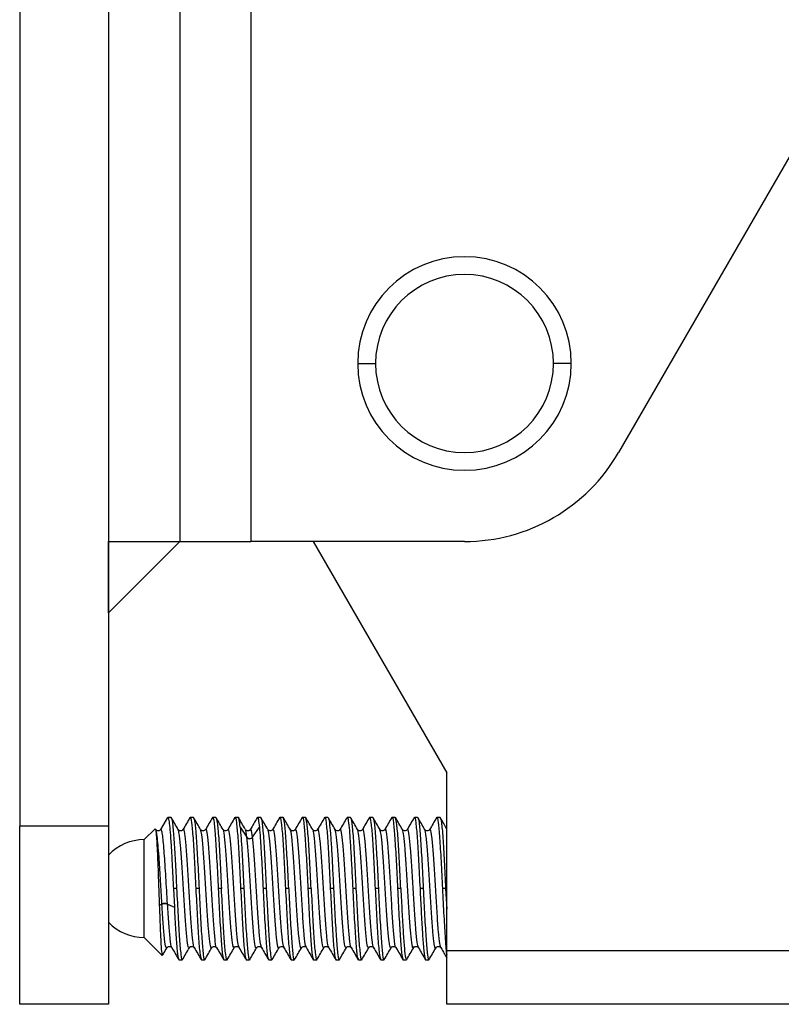
# Model space of a CAD drawing. Units: millimetres. Extents: x 303 to 1409, y 668 to 1488.
# Drawn here: x 925 to 968, y 932 to 987 of the extents above; entities that cross this region are included whole.
import ezdxf

# ---------------------------------------------------------------- set-up
doc = ezdxf.new("R2010")
doc.units = ezdxf.units.MM

msp = doc.modelspace()

# ---------------------------------------------------------------- linework, layer by layer
at = {"color": 7, "linetype": 'Continuous', "lineweight": 25}
for p, q in [((924.959, 1064.125), (924.959, 942.125)), ((929.959, 1064.125), (929.959, 942.125)), ((933.961, 1058.125), (933.961, 958.125)), ((937.959, 1058.125), (937.959, 958.125)), ((1002.437, 1039.02), (958.62, 963.125)), ((943.959, 968.125), (944.959, 968.125)), ((955.959, 968.125), (954.959, 968.125)), ((929.959, 954.125), (933.959, 958.125)), ((929.959, 958.125), (933.961, 958.125)), ((933.921, 958.125), (937.959, 958.125)), ((949.959, 958.125), (937.959, 958.125)), ((941.454, 958.125), (948.959, 945.125)), ((948.959, 935.125), (948.959, 945.125)), ((933.268, 942.613), (932.877, 941.939)), ((933.465, 942.625), (933.283, 942.625)), ((934.725, 942.625), (934.543, 942.625)), ((935.985, 942.625), (935.803, 942.625)), ((937.245, 942.625), (937.063, 942.625)), ((938.505, 942.625), (938.323, 942.625)), ((939.765, 942.625), (939.583, 942.625)), ((941.025, 942.625), (940.843, 942.625)), ((942.285, 942.625), (942.103, 942.625)), ((943.545, 942.625), (943.363, 942.625)), ((944.805, 942.625), (944.623, 942.625)), ((946.065, 942.625), (945.883, 942.625)), ((947.325, 942.625), (947.143, 942.625)), ((948.585, 942.625), (948.403, 942.625)), ((929.959, 942.125), (924.959, 942.125)), ((924.959, 932.125), (924.959, 942.125)), ((929.959, 942.125), (929.959, 932.125)), ((937.35, 942.083), (937.733, 941.51)), ((938.048, 941.51), (938.431, 942.083)), ((931.959, 941.375), (932.573, 941.989)), ((932.608, 941.929), (932.598, 941.958)), ((937.646, 941.917), (937.634, 941.911)), ((938.046, 941.51), (938.045, 941.52)), ((940.17, 941.887), (940.164, 941.894)), ((945.485, 941.9), (945.478, 941.885)), ((931.959, 935.875), (931.959, 941.375)), ((933.598, 938.625), (933.651, 937.585)), ((933.78, 938.625), (933.598, 938.625)), ((935.04, 938.625), (934.858, 938.625)), ((936.3, 938.625), (936.118, 938.625)), ((937.56, 938.625), (937.378, 938.625)), ((938.82, 938.625), (938.638, 938.625)), ((940.08, 938.625), (939.898, 938.625)), ((941.34, 938.625), (941.158, 938.625)), ((942.6, 938.625), (942.418, 938.625)), ((943.86, 938.625), (943.678, 938.625)), ((945.12, 938.625), (944.938, 938.625)), ((946.38, 938.625), (946.198, 938.625)), ((947.64, 938.625), (947.458, 938.625)), ((948.9, 938.625), (948.718, 938.625)), ((948.9, 938.625), (948.959, 937.479)), ((932.806, 937.689), (932.956, 937.757)), ((933.268, 937.757), (933.267, 937.775)), ((933.268, 937.757), (933.651, 937.585)), ((931.959, 935.875), (932.972, 934.862)), ((932.972, 934.862), (932.984, 934.891)), ((939.815, 935.347), (939.808, 935.364)), ((945.841, 935.366), (945.834, 935.357)), ((947.1, 935.366), (947.093, 935.353)), ((968.959, 935.125), (948.959, 935.125)), ((948.959, 932.125), (948.959, 935.125)), ((933.913, 934.625), (934.095, 934.625)), ((935.173, 934.625), (935.355, 934.625)), ((936.433, 934.625), (936.615, 934.625)), ((937.693, 934.625), (937.875, 934.625)), ((938.953, 934.625), (939.135, 934.625)), ((940.213, 934.625), (940.395, 934.625)), ((941.473, 934.625), (941.655, 934.625)), ((942.733, 934.625), (942.915, 934.625)), ((943.993, 934.625), (944.175, 934.625)), ((945.253, 934.625), (945.435, 934.625)), ((946.513, 934.625), (946.696, 934.625)), ((947.773, 934.625), (947.955, 934.625)), ((929.959, 932.125), (924.959, 932.125)), ((968.959, 932.125), (948.959, 932.125))]:
    msp.add_line(p, q, dxfattribs=at)
for centre, radius, start, end in [((949.959, 968.125), 6, 0, 180), ((949.959, 968.125), 5, 0, 180), ((949.959, 968.125), 6, 180, 0), ((949.959, 968.125), 5, 180, 0), ((949.959, 968.125), 10, 270, 330), ((937.886, 941.629), 0.193, 217.9206, 325.4315), ((937.887, 941.621), 0.193, 218.0722, 325.3115), ((931.959, 938.625), 2.75, 90, 136.6582), ((933.139, 937.283), 0.508, 75.3771, 111.0954), ((933.139, 937.275), 0.499, 75.0166, 111.4464), ((931.959, 938.625), 2.75, 223.3418, 270)]:
    msp.add_arc(centre, radius, start, end, dxfattribs=at)
for points, knots in [([(929.959, 954.125), (929.959, 954.186), (929.959, 954.307), (929.959, 955.232), (929.959, 956.55), (929.959, 957.6), (929.959, 958.125)], [0, 0, 0, 0, 0.25004, 0.5, 0.74996, 1, 1, 1, 1]), ([(929.959, 954.419), (929.959, 954.673), (929.959, 955.181), (929.959, 956.551), (929.959, 957.6), (929.959, 958.125)], [0, 0, 0, 0, 0.333264, 0.666528, 1, 1, 1, 1]), ([(933.283, 942.596), (933.291, 942.602), (933.315, 942.621), (933.355, 942.4), (933.404, 941.959), (933.453, 941.31), (933.501, 940.508), (933.55, 939.595), (933.582, 938.948), (933.598, 938.625)], [0, 0, 0, 0, 0.073887, 0.228239, 0.382592, 0.536944, 0.691296, 0.845648, 1, 1, 1, 1]), ([(933.871, 941.936), (933.806, 942.049), (933.675, 942.274), (933.545, 942.499), (933.479, 942.612)], [0, 0, 0, 0, 0.499833, 1, 1, 1, 1]), ([(933.484, 942.575), (933.488, 942.579), (933.515, 942.607), (933.566, 942.175), (933.638, 941.302), (933.709, 940.047), (933.757, 939.099), (933.78, 938.625)], [0, 0, 0, 0, 0.036468, 0.277351, 0.518234, 0.759117, 1, 1, 1, 1]), ([(934.529, 942.614), (934.464, 942.501), (934.334, 942.276), (934.203, 942.051), (934.137, 941.938)], [0, 0, 0, 0, 0.500162, 1, 1, 1, 1]), ([(934.525, 942.552), (934.531, 942.581), (934.563, 942.728), (934.622, 942.386), (934.701, 941.535), (934.78, 940.194), (934.832, 939.148), (934.858, 938.625)], [0, 0, 0, 0, 0.05656, 0.29242, 0.52828, 0.76414, 1, 1, 1, 1]), ([(935.129, 941.941), (935.063, 942.054), (934.933, 942.279), (934.802, 942.504), (934.737, 942.616)], [0, 0, 0, 0, 0.499878, 1, 1, 1, 1]), ([(935.792, 942.617), (935.727, 942.505), (935.597, 942.28), (935.466, 942.055), (935.401, 941.942)], [0, 0, 0, 0, 0.500143, 1, 1, 1, 1]), ([(935.787, 942.564), (935.793, 942.587), (935.824, 942.728), (935.882, 942.384), (935.961, 941.536), (936.04, 940.194), (936.092, 939.148), (936.118, 938.625)], [0, 0, 0, 0, 0.048166, 0.2861245, 0.524083, 0.7620415, 1, 1, 1, 1]), ([(936.39, 941.94), (936.324, 942.053), (936.194, 942.278), (936.063, 942.504), (935.997, 942.616)], [0, 0, 0, 0, 0.499837, 1, 1, 1, 1]), ([(937.049, 942.611), (936.984, 942.499), (936.853, 942.274), (936.723, 942.049), (936.658, 941.937)], [0, 0, 0, 0, 0.500142, 1, 1, 1, 1]), ([(937.044, 942.552), (937.051, 942.58), (937.083, 942.728), (937.142, 942.386), (937.221, 941.535), (937.3, 940.194), (937.352, 939.148), (937.378, 938.625)], [0, 0, 0, 0, 0.057008, 0.292756, 0.528504, 0.764252, 1, 1, 1, 1]), ([(937.351, 942.084), (937.333, 942.23), (937.298, 942.523), (937.263, 942.67), (937.246, 942.624), (937.245, 942.624)], [0, 0, 0, 0, 0.498037, 0.996075, 1, 1, 1, 1]), ([(937.637, 941.956), (937.572, 942.068), (937.441, 942.293), (937.311, 942.517), (937.246, 942.629)], [0, 0, 0, 0, 0.499958, 1, 1, 1, 1]), ([(938.311, 942.615), (938.246, 942.502), (938.116, 942.278), (937.985, 942.053), (937.92, 941.941)], [0, 0, 0, 0, 0.50009, 1, 1, 1, 1]), ([(938.323, 942.624), (938.324, 942.624), (938.341, 942.67), (938.376, 942.523), (938.411, 942.23), (938.429, 942.084)], [0, 0, 0, 0, 0.003925, 0.501963, 1, 1, 1, 1]), ([(938.909, 941.943), (938.844, 942.056), (938.713, 942.281), (938.582, 942.506), (938.517, 942.619)], [0, 0, 0, 0, 0.499812, 1, 1, 1, 1]), ([(939.567, 942.612), (939.502, 942.499), (939.372, 942.274), (939.241, 942.049), (939.176, 941.936)], [0, 0, 0, 0, 0.500152, 1, 1, 1, 1]), ([(939.563, 942.545), (939.57, 942.577), (939.603, 942.729), (939.662, 942.387), (939.741, 941.535), (939.82, 940.194), (939.872, 939.148), (939.898, 938.625)], [0, 0, 0, 0, 0.061875, 0.296406, 0.530937, 0.765469, 1, 1, 1, 1]), ([(940.172, 941.936), (940.107, 942.048), (939.977, 942.273), (939.846, 942.498), (939.781, 942.611)], [0, 0, 0, 0, 0.4998365, 1, 1, 1, 1]), ([(940.831, 942.618), (940.766, 942.506), (940.635, 942.281), (940.504, 942.055), (940.439, 941.943)], [0, 0, 0, 0, 0.500164, 1, 1, 1, 1]), ([(940.826, 942.559), (940.832, 942.585), (940.864, 942.728), (940.922, 942.385), (941.001, 941.536), (941.08, 940.194), (941.132, 939.148), (941.158, 938.625)], [0, 0, 0, 0, 0.0515986, 0.2886989, 0.5257993, 0.7628996, 1, 1, 1, 1]), ([(941.429, 941.941), (941.364, 942.053), (941.233, 942.278), (941.103, 942.503), (941.037, 942.616)], [0, 0, 0, 0, 0.499852, 1, 1, 1, 1]), ([(942.093, 942.62), (942.028, 942.507), (941.897, 942.283), (941.767, 942.058), (941.701, 941.946)], [0, 0, 0, 0, 0.500119, 1, 1, 1, 1]), ([(942.088, 942.566), (942.093, 942.588), (942.125, 942.727), (942.182, 942.384), (942.261, 941.536), (942.34, 940.194), (942.392, 939.148), (942.418, 938.625)], [0, 0, 0, 0, 0.046497, 0.284873, 0.523249, 0.761624, 1, 1, 1, 1]), ([(942.285, 942.586), (942.292, 942.597), (942.319, 942.638), (942.365, 942.356), (942.424, 941.762), (942.483, 940.875), (942.542, 939.801), (942.581, 939.017), (942.6, 938.625)], [0, 0, 0, 0, 0.0640638, 0.2512511, 0.4384383, 0.6256255, 0.8128128, 1, 1, 1, 1]), ([(942.685, 941.947), (942.62, 942.06), (942.489, 942.286), (942.358, 942.511), (942.292, 942.624)], [0, 0, 0, 0, 0.499821, 1, 1, 1, 1]), ([(943.347, 942.607), (943.282, 942.494), (943.151, 942.269), (943.021, 942.045), (942.955, 941.932)], [0, 0, 0, 0, 0.500105, 1, 1, 1, 1]), ([(943.363, 942.586), (943.37, 942.597), (943.397, 942.638), (943.443, 942.356), (943.502, 941.762), (943.56, 940.875), (943.619, 939.801), (943.659, 939.017), (943.678, 938.625)], [0, 0, 0, 0, 0.0640638, 0.2512511, 0.4384383, 0.6256255, 0.8128128, 1, 1, 1, 1]), ([(943.947, 941.946), (943.882, 942.059), (943.751, 942.284), (943.62, 942.51), (943.555, 942.622)], [0, 0, 0, 0, 0.499868, 1, 1, 1, 1]), ([(944.611, 942.616), (944.546, 942.503), (944.415, 942.278), (944.285, 942.053), (944.219, 941.94)], [0, 0, 0, 0, 0.500136, 1, 1, 1, 1]), ([(944.606, 942.557), (944.612, 942.584), (944.644, 942.728), (944.702, 942.385), (944.781, 941.536), (944.86, 940.194), (944.912, 939.148), (944.938, 938.625)], [0, 0, 0, 0, 0.052653, 0.289489, 0.526326, 0.763163, 1, 1, 1, 1]), ([(945.211, 941.941), (945.146, 942.054), (945.015, 942.279), (944.884, 942.505), (944.818, 942.618)], [0, 0, 0, 0, 0.499834, 1, 1, 1, 1]), ([(945.87, 942.614), (945.804, 942.501), (945.673, 942.275), (945.542, 942.049), (945.477, 941.937)], [0, 0, 0, 0, 0.5001765, 1, 1, 1, 1]), ([(945.864, 942.55), (945.87, 942.579), (945.903, 942.728), (945.962, 942.386), (946.041, 941.535), (946.12, 940.194), (946.172, 939.148), (946.198, 938.625)], [0, 0, 0, 0, 0.058184, 0.293638, 0.529092, 0.764546, 1, 1, 1, 1]), ([(946.473, 941.937), (946.407, 942.05), (946.276, 942.275), (946.146, 942.501), (946.08, 942.614)], [0, 0, 0, 0, 0.4998592, 1, 1, 1, 1]), ([(947.134, 942.622), (947.068, 942.509), (946.937, 942.284), (946.806, 942.058), (946.741, 941.945)], [0, 0, 0, 0, 0.500182, 1, 1, 1, 1]), ([(947.128, 942.566), (947.133, 942.588), (947.165, 942.727), (947.222, 942.384), (947.301, 941.536), (947.38, 940.194), (947.432, 939.148), (947.458, 938.625)], [0, 0, 0, 0, 0.046621, 0.284966, 0.523311, 0.761655, 1, 1, 1, 1]), ([(947.731, 941.938), (947.665, 942.051), (947.534, 942.276), (947.404, 942.501), (947.338, 942.614)], [0, 0, 0, 0, 0.499815, 1, 1, 1, 1]), ([(948.391, 942.616), (948.325, 942.503), (948.194, 942.278), (948.063, 942.053), (947.998, 941.94)], [0, 0, 0, 0, 0.500135, 1, 1, 1, 1]), ([(948.385, 942.553), (948.391, 942.581), (948.423, 942.728), (948.482, 942.386), (948.561, 941.535), (948.64, 940.194), (948.692, 939.148), (948.718, 938.625)], [0, 0, 0, 0, 0.055646, 0.291735, 0.527823, 0.763912, 1, 1, 1, 1]), ([(948.959, 941.992), (948.905, 942.086), (948.784, 942.293), (948.664, 942.5), (948.599, 942.613)], [0, 0, 0, 0, 0.456655, 1, 1, 1, 1]), ([(942.33, 935.361), (942.32, 935.364), (942.285, 935.375), (942.226, 935.87), (942.151, 936.763), (942.076, 937.938), (942.002, 939.2), (941.927, 940.382), (941.853, 941.337), (941.778, 941.868), (941.728, 942.06), (941.703, 941.947), (941.702, 941.945)], [0, 0, 0, 0, 0.0468577, 0.1658749, 0.2848924, 0.4038878, 0.5228214, 0.6417312, 0.7606352, 0.8795371, 0.9984391, 1, 1, 1, 1]), ([(932.573, 941.989), (932.583, 941.981), (932.602, 941.966), (932.631, 941.718), (932.661, 941.315), (932.69, 940.759), (932.719, 940.082), (932.748, 939.317), (932.777, 938.5), (932.796, 937.96), (932.806, 937.689)], [0, 0, 0, 0, 0.121346, 0.243736, 0.36717, 0.491647, 0.617169, 0.743735, 0.871346, 1, 1, 1, 1]), ([(932.956, 937.757), (932.939, 938.037), (932.905, 938.596), (932.854, 939.452), (932.802, 940.249), (932.751, 940.945), (932.7, 941.482), (932.652, 941.836), (932.621, 941.9), (932.608, 941.929)], [0, 0, 0, 0, 0.147004, 0.293949, 0.44093, 0.587909, 0.734887, 0.881868, 1, 1, 1, 1]), ([(932.88, 941.945), (932.867, 941.927), (932.839, 941.891), (932.744, 941.862), (932.65, 941.891), (932.622, 941.927), (932.609, 941.945)], [0, 0, 0, 0, 0.2470581, 0.5000025, 0.752946, 1, 1, 1, 1]), ([(933.267, 937.775), (933.252, 938.02), (933.222, 938.511), (933.177, 939.265), (933.132, 939.984), (933.087, 940.636), (933.042, 941.186), (932.997, 941.609), (932.952, 941.876), (932.913, 941.989), (932.889, 941.942), (932.88, 941.924)], [0, 0, 0, 0, 0.116071, 0.232172, 0.348315, 0.464491, 0.58067, 0.696861, 0.813077, 0.929312, 1, 1, 1, 1]), ([(934.14, 941.945), (934.127, 941.927), (934.099, 941.891), (934.004, 941.862), (933.91, 941.891), (933.882, 941.927), (933.869, 941.945)], [0, 0, 0, 0, 0.247117, 0.500001, 0.752884, 1, 1, 1, 1]), ([(934.499, 935.358), (934.482, 935.328), (934.44, 935.253), (934.374, 935.662), (934.299, 936.463), (934.224, 937.576), (934.15, 938.828), (934.075, 940.059), (934.001, 941.074), (933.932, 941.758), (933.888, 941.858), (933.869, 941.902)], [0, 0, 0, 0, 0.079605, 0.197937, 0.316566, 0.434901, 0.553524, 0.671872, 0.79048, 0.908849, 1, 1, 1, 1]), ([(934.77, 935.331), (934.767, 935.328), (934.739, 935.302), (934.686, 935.691), (934.612, 936.475), (934.537, 937.597), (934.462, 938.849), (934.388, 940.071), (934.313, 941.103), (934.239, 941.765), (934.181, 942.036), (934.147, 941.921), (934.139, 941.891)], [0, 0, 0, 0, 0.0150252, 0.1331583, 0.2512782, 0.3693883, 0.4874914, 0.6055897, 0.7236855, 0.8417805, 0.9598771, 1, 1, 1, 1]), ([(935.756, 935.36), (935.743, 935.33), (935.705, 935.243), (935.643, 935.591), (935.568, 936.35), (935.493, 937.433), (935.419, 938.678), (935.344, 939.921), (935.27, 940.968), (935.197, 941.727), (935.149, 941.865), (935.126, 941.931)], [0, 0, 0, 0, 0.061257, 0.179606, 0.298091, 0.416476, 0.534927, 0.653349, 0.771763, 0.890221, 1, 1, 1, 1]), ([(935.401, 941.945), (935.391, 941.932), (935.369, 941.902), (935.289, 941.864), (935.181, 941.881), (935.146, 941.923), (935.128, 941.945)], [0, 0, 0, 0, 0.211586, 0.451499, 0.71733, 1, 1, 1, 1]), ([(936.031, 935.307), (936.031, 935.306), (936.005, 935.271), (935.955, 935.623), (935.881, 936.355), (935.806, 937.453), (935.731, 938.697), (935.657, 939.933), (935.582, 940.997), (935.507, 941.708), (935.447, 942.022), (935.412, 941.922), (935.402, 941.892)], [0, 0, 0, 0, 0.001287, 0.119993, 0.238699, 0.357405, 0.476111, 0.594817, 0.713523, 0.832228, 0.950935, 1, 1, 1, 1]), ([(937.019, 935.365), (937.008, 935.332), (936.972, 935.226), (936.912, 935.527), (936.837, 936.239), (936.762, 937.293), (936.688, 938.529), (936.613, 939.774), (936.538, 940.875), (936.464, 941.617), (936.413, 941.974), (936.388, 941.941), (936.388, 941.94)], [0, 0, 0, 0, 0.052346, 0.170581, 0.288642, 0.406903, 0.524937, 0.643217, 0.761231, 0.879525, 0.997528, 1, 1, 1, 1]), ([(936.66, 941.945), (936.643, 941.923), (936.608, 941.881), (936.5, 941.864), (936.419, 941.902), (936.398, 941.932), (936.388, 941.946)], [0, 0, 0, 0, 0.282081, 0.54776, 0.787867, 1, 1, 1, 1]), ([(937.289, 935.332), (937.267, 935.395), (937.221, 935.529), (937.149, 936.264), (937.075, 937.311), (937, 938.549), (936.926, 939.793), (936.851, 940.884), (936.776, 941.645), (936.712, 942.01), (936.673, 941.919), (936.659, 941.886)], [0, 0, 0, 0, 0.103558, 0.221872, 0.34018, 0.458486, 0.576792, 0.695101, 0.813414, 0.931734, 1, 1, 1, 1]), ([(937.733, 941.51), (937.708, 941.714), (937.679, 941.95), (937.65, 941.921), (937.646, 941.917)], [0, 0, 0, 0, 0.8630863, 1, 1, 1, 1]), ([(937.92, 941.945), (937.907, 941.927), (937.879, 941.891), (937.784, 941.862), (937.69, 941.891), (937.662, 941.927), (937.649, 941.945)], [0, 0, 0, 0, 0.247064, 0.500004, 0.752939, 1, 1, 1, 1]), ([(937.734, 941.501), (937.733, 941.502), (937.733, 941.505), (937.733, 941.508), (937.732, 941.51)], [0, 0, 0, 0, 0.499993, 1, 1, 1, 1]), ([(938.275, 935.342), (938.268, 935.32), (938.237, 935.209), (938.181, 935.477), (938.107, 936.114), (938.032, 937.145), (937.958, 938.362), (937.883, 939.612), (937.808, 940.758), (937.758, 941.253), (937.734, 941.501)], [0, 0, 0, 0, 0.034348, 0.17232, 0.310309, 0.448244, 0.58627, 0.724163, 0.862222, 1, 1, 1, 1]), ([(938.045, 941.52), (938.02, 941.7), (937.979, 942), (937.938, 941.925), (937.921, 941.895)], [0, 0, 0, 0, 0.60249, 1, 1, 1, 1]), ([(938.549, 935.351), (938.531, 935.39), (938.488, 935.483), (938.419, 936.145), (938.345, 937.154), (938.27, 938.381), (938.195, 939.629), (938.121, 940.77), (938.071, 941.264), (938.046, 941.51)], [0, 0, 0, 0, 0.109702, 0.258103, 0.406504, 0.554904, 0.703304, 0.851656, 1, 1, 1, 1]), ([(939.538, 935.339), (939.534, 935.321), (939.504, 935.199), (939.45, 935.425), (939.376, 936.016), (939.301, 937.01), (939.226, 938.211), (939.152, 939.472), (939.077, 940.623), (939.002, 941.47), (938.946, 941.911), (938.914, 941.902), (938.906, 941.9)], [0, 0, 0, 0, 0.021065, 0.139095, 0.257391, 0.375406, 0.493711, 0.61172, 0.730026, 0.848038, 0.966337, 1, 1, 1, 1]), ([(939.18, 941.945), (939.163, 941.923), (939.128, 941.881), (939.02, 941.864), (938.939, 941.902), (938.918, 941.932), (938.908, 941.945)], [0, 0, 0, 0, 0.282561, 0.548367, 0.788319, 1, 1, 1, 1]), ([(939.808, 935.364), (939.793, 935.388), (939.753, 935.45), (939.688, 936.052), (939.613, 937.024), (939.539, 938.235), (939.464, 939.493), (939.389, 940.637), (939.315, 941.493), (939.244, 941.977), (939.198, 941.931), (939.177, 941.909)], [0, 0, 0, 0, 0.071761, 0.190066, 0.308343, 0.426597, 0.544834, 0.663056, 0.78127, 0.899476, 1, 1, 1, 1]), ([(940.44, 941.945), (940.427, 941.927), (940.399, 941.891), (940.304, 941.862), (940.21, 941.891), (940.182, 941.927), (940.169, 941.945)], [0, 0, 0, 0, 0.247108, 0.500004, 0.7529, 1, 1, 1, 1]), ([(940.798, 935.32), (940.797, 935.313), (940.77, 935.193), (940.719, 935.38), (940.645, 935.923), (940.57, 936.876), (940.495, 938.063), (940.42, 939.326), (940.346, 940.496), (940.271, 941.39), (940.213, 941.871), (940.179, 941.884), (940.17, 941.887)], [0, 0, 0, 0, 0.0070996, 0.1257903, 0.2447258, 0.363441, 0.4823525, 0.6010986, 0.7199805, 0.8387618, 0.9576098, 1, 1, 1, 1]), ([(941.073, 935.358), (941.059, 935.37), (941.021, 935.402), (940.957, 935.953), (940.882, 936.887), (940.808, 938.081), (940.733, 939.343), (940.659, 940.51), (940.584, 941.409), (940.511, 941.952), (940.463, 941.936), (940.44, 941.929)], [0, 0, 0, 0, 0.064604, 0.18263, 0.300655, 0.418681, 0.536707, 0.654733, 0.772758, 0.890783, 1, 1, 1, 1]), ([(942.056, 935.322), (942.034, 935.314), (941.986, 935.298), (941.913, 935.85), (941.839, 936.744), (941.764, 937.916), (941.689, 939.177), (941.615, 940.368), (941.54, 941.303), (941.477, 941.845), (941.439, 941.878), (941.426, 941.889)], [0, 0, 0, 0, 0.108867, 0.227288, 0.345784, 0.464169, 0.582696, 0.701048, 0.8196, 0.937926, 1, 1, 1, 1]), ([(941.7, 941.945), (941.686, 941.927), (941.659, 941.891), (941.564, 941.862), (941.47, 941.891), (941.442, 941.927), (941.429, 941.945)], [0, 0, 0, 0, 0.247134, 0.5, 0.752865, 1, 1, 1, 1]), ([(943.317, 935.341), (943.297, 935.323), (943.253, 935.282), (943.183, 935.751), (943.108, 936.612), (943.034, 937.752), (942.959, 939.011), (942.885, 940.225), (942.81, 941.195), (942.743, 941.819), (942.7, 941.879), (942.683, 941.904)], [0, 0, 0, 0, 0.092869, 0.210556, 0.328339, 0.446061, 0.563807, 0.681567, 0.799281, 0.917073, 1, 1, 1, 1]), ([(942.96, 941.945), (942.947, 941.927), (942.919, 941.891), (942.824, 941.862), (942.73, 941.891), (942.702, 941.927), (942.689, 941.945)], [0, 0, 0, 0, 0.2471238, 0.4999898, 0.7528605, 1, 1, 1, 1]), ([(943.591, 935.35), (943.584, 935.347), (943.553, 935.336), (943.496, 935.776), (943.421, 936.618), (943.347, 937.769), (943.272, 939.029), (943.197, 940.233), (943.123, 941.226), (943.048, 941.826), (942.993, 942.049), (942.962, 941.923), (942.957, 941.9)], [0, 0, 0, 0, 0.032923, 0.150528, 0.26819, 0.385856, 0.503523, 0.621189, 0.738856, 0.856523, 0.974189, 1, 1, 1, 1]), ([(944.576, 935.354), (944.559, 935.328), (944.518, 935.263), (944.452, 935.676), (944.377, 936.491), (944.303, 937.608), (944.228, 938.862), (944.154, 940.088), (944.079, 941.099), (944.009, 941.775), (943.964, 941.871), (943.944, 941.914)], [0, 0, 0, 0, 0.078124, 0.196402, 0.314475, 0.432776, 0.550826, 0.669143, 0.787178, 0.905503, 1, 1, 1, 1]), ([(944.22, 941.945), (944.207, 941.927), (944.179, 941.891), (944.084, 941.862), (943.99, 941.891), (943.962, 941.927), (943.949, 941.945)], [0, 0, 0, 0, 0.2471076, 0.4999933, 0.7528822, 1, 1, 1, 1]), ([(944.848, 935.334), (944.845, 935.331), (944.817, 935.31), (944.764, 935.708), (944.69, 936.501), (944.615, 937.631), (944.54, 938.885), (944.466, 940.105), (944.391, 941.129), (944.316, 941.778), (944.26, 942.038), (944.228, 941.925), (944.221, 941.9)], [0, 0, 0, 0, 0.014099, 0.133157, 0.252214, 0.371272, 0.490329, 0.609379, 0.728401, 0.847399, 0.96638, 1, 1, 1, 1]), ([(945.481, 941.945), (945.471, 941.932), (945.449, 941.902), (945.369, 941.864), (945.261, 941.881), (945.226, 941.923), (945.208, 941.945)], [0, 0, 0, 0, 0.211633, 0.4515673, 0.7173899, 1, 1, 1, 1]), ([(945.834, 935.357), (945.821, 935.328), (945.783, 935.245), (945.721, 935.611), (945.646, 936.371), (945.572, 937.467), (945.497, 938.712), (945.422, 939.949), (945.347, 940.998), (945.276, 941.723), (945.23, 941.857), (945.208, 941.919)], [0, 0, 0, 0, 0.060992, 0.180471, 0.299659, 0.419128, 0.538333, 0.657784, 0.777014, 0.896441, 1, 1, 1, 1]), ([(946.11, 935.311), (946.109, 935.31), (946.084, 935.278), (946.034, 935.637), (945.959, 936.379), (945.884, 937.482), (945.81, 938.728), (945.735, 939.962), (945.66, 941.02), (945.586, 941.719), (945.527, 942.023), (945.494, 941.925), (945.485, 941.9)], [0, 0, 0, 0, 0.002668, 0.12211, 0.241576, 0.361068, 0.480571, 0.600074, 0.719577, 0.839079, 0.958582, 1, 1, 1, 1]), ([(946.74, 941.945), (946.723, 941.923), (946.688, 941.881), (946.58, 941.864), (946.499, 941.902), (946.478, 941.932), (946.468, 941.946)], [0, 0, 0, 0, 0.282163, 0.547867, 0.787949, 1, 1, 1, 1]), ([(947.093, 935.353), (947.084, 935.325), (947.049, 935.227), (946.99, 935.551), (946.915, 936.257), (946.84, 937.328), (946.766, 938.561), (946.691, 939.808), (946.616, 940.889), (946.542, 941.677), (946.494, 941.851), (946.469, 941.936)], [0, 0, 0, 0, 0.046839, 0.166487, 0.286069, 0.405683, 0.525297, 0.644872, 0.764523, 0.884062, 1, 1, 1, 1]), ([(947.373, 935.31), (947.35, 935.381), (947.301, 935.526), (947.227, 936.287), (947.153, 937.343), (947.078, 938.585), (947.003, 939.828), (946.929, 940.913), (946.854, 941.661), (946.792, 942.011), (946.755, 941.921), (946.742, 941.891)], [0, 0, 0, 0, 0.112923, 0.231203, 0.3494823, 0.4677615, 0.5860412, 0.7043212, 0.8225793, 0.940776, 1, 1, 1, 1]), ([(948.001, 941.946), (947.991, 941.932), (947.969, 941.902), (947.889, 941.864), (947.781, 941.881), (947.746, 941.923), (947.728, 941.945)], [0, 0, 0, 0, 0.212083, 0.452171, 0.717863, 1, 1, 1, 1]), ([(948.359, 935.359), (948.351, 935.33), (948.318, 935.215), (948.259, 935.479), (948.185, 936.145), (948.11, 937.171), (948.036, 938.395), (947.961, 939.65), (947.886, 940.769), (947.812, 941.562), (947.759, 941.944), (947.731, 941.921), (947.728, 941.919)], [0, 0, 0, 0, 0.039453, 0.157709, 0.276182, 0.394466, 0.512913, 0.63123, 0.749645, 0.867999, 0.986376, 1, 1, 1, 1]), ([(948.629, 935.347), (948.61, 935.391), (948.566, 935.492), (948.497, 936.168), (948.423, 937.184), (948.348, 938.411), (948.274, 939.663), (948.199, 940.779), (948.124, 941.583), (948.058, 941.996), (948.016, 941.922), (947.999, 941.893)], [0, 0, 0, 0, 0.0910609, 0.2093897, 0.3277227, 0.4460654, 0.5644462, 0.6828829, 0.8013248, 0.9197664, 1, 1, 1, 1]), ([(933.78, 938.625), (933.807, 938.102), (933.859, 937.057), (933.938, 935.715), (934.017, 934.864), (934.075, 934.522), (934.108, 934.67), (934.114, 934.698)], [0, 0, 0, 0, 0.2358976, 0.4717952, 0.7076929, 0.9435905, 1, 1, 1, 1]), ([(935.04, 938.625), (935.067, 938.102), (935.119, 937.057), (935.198, 935.714), (935.277, 934.866), (935.335, 934.523), (935.366, 934.663), (935.371, 934.687)], [0, 0, 0, 0, 0.237893, 0.475786, 0.713679, 0.951572, 1, 1, 1, 1]), ([(936.635, 934.7), (936.628, 934.67), (936.596, 934.522), (936.537, 934.864), (936.458, 935.715), (936.379, 937.057), (936.327, 938.102), (936.3, 938.625)], [0, 0, 0, 0, 0.057655, 0.293241, 0.528828, 0.764414, 1, 1, 1, 1]), ([(937.56, 938.625), (937.587, 938.102), (937.639, 937.057), (937.718, 935.714), (937.797, 934.867), (937.854, 934.523), (937.885, 934.661), (937.89, 934.683)], [0, 0, 0, 0, 0.238721, 0.477443, 0.716164, 0.954886, 1, 1, 1, 1]), ([(938.82, 938.625), (938.847, 938.102), (938.899, 937.057), (938.978, 935.715), (939.057, 934.865), (939.115, 934.522), (939.148, 934.669), (939.154, 934.696)], [0, 0, 0, 0, 0.236192, 0.472384, 0.708576, 0.944769, 1, 1, 1, 1]), ([(940.08, 938.625), (940.107, 938.102), (940.159, 937.057), (940.238, 935.715), (940.317, 934.864), (940.376, 934.522), (940.408, 934.67), (940.415, 934.699)], [0, 0, 0, 0, 0.235676, 0.471352, 0.707028, 0.942704, 1, 1, 1, 1]), ([(941.34, 938.625), (941.367, 938.102), (941.419, 937.057), (941.498, 935.714), (941.577, 934.866), (941.635, 934.523), (941.666, 934.664), (941.672, 934.688)], [0, 0, 0, 0, 0.237743, 0.475485, 0.713228, 0.95097, 1, 1, 1, 1]), ([(942.6, 938.625), (942.627, 938.102), (942.679, 937.057), (942.758, 935.714), (942.837, 934.866), (942.895, 934.523), (942.927, 934.665), (942.932, 934.69)], [0, 0, 0, 0, 0.237285, 0.47457, 0.711855, 0.94914, 1, 1, 1, 1]), ([(943.86, 938.625), (943.887, 938.102), (943.939, 937.057), (944.018, 935.714), (944.097, 934.866), (944.154, 934.523), (944.186, 934.663), (944.191, 934.686)], [0, 0, 0, 0, 0.238117, 0.476233, 0.71435, 0.952467, 1, 1, 1, 1]), ([(945.12, 938.625), (945.147, 938.102), (945.199, 937.057), (945.278, 935.715), (945.357, 934.863), (945.416, 934.522), (945.449, 934.673), (945.456, 934.705)], [0, 0, 0, 0, 0.2346999, 0.4693997, 0.7040996, 0.9387995, 1, 1, 1, 1]), ([(946.38, 938.625), (946.402, 938.188), (946.446, 937.314), (946.512, 936.139), (946.578, 935.243), (946.639, 934.699), (946.678, 934.672), (946.696, 934.661)], [0, 0, 0, 0, 0.208737, 0.417473, 0.62621, 0.834946, 1, 1, 1, 1]), ([(947.458, 938.625), (947.48, 938.188), (947.524, 937.314), (947.59, 936.139), (947.656, 935.243), (947.717, 934.699), (947.756, 934.672), (947.773, 934.661)], [0, 0, 0, 0, 0.208737, 0.417473, 0.62621, 0.834946, 1, 1, 1, 1]), ([(947.64, 938.625), (947.667, 938.102), (947.719, 937.057), (947.798, 935.715), (947.877, 934.864), (947.936, 934.522), (947.968, 934.67), (947.975, 934.699)], [0, 0, 0, 0, 0.235685, 0.471371, 0.707056, 0.942742, 1, 1, 1, 1]), ([(948.718, 938.625), (948.745, 938.098), (948.797, 937.044), (948.876, 935.764), (948.93, 935.019), (948.958, 934.917), (948.959, 934.911)], [0, 0, 0, 0, 0.326715, 0.65343, 0.980145, 1, 1, 1, 1]), ([(932.806, 937.689), (932.82, 937.313), (932.848, 936.557), (932.889, 935.656), (932.931, 935.019), (932.959, 934.915), (932.972, 934.862)], [0, 0, 0, 0, 0.245775, 0.494366, 0.745775, 1, 1, 1, 1]), ([(932.956, 937.74), (932.956, 937.742), (932.955, 937.748), (932.955, 937.754), (932.955, 937.757)], [0, 0, 0, 0, 0.499993, 1, 1, 1, 1]), ([(933.238, 935.346), (933.219, 935.323), (933.174, 935.268), (933.105, 935.742), (933.031, 936.574), (932.981, 937.351), (932.956, 937.74)], [0, 0, 0, 0, 0.206656, 0.471072, 0.735805, 1, 1, 1, 1]), ([(933.507, 935.348), (933.502, 935.346), (933.472, 935.334), (933.418, 935.764), (933.343, 936.587), (933.293, 937.367), (933.268, 937.757)], [0, 0, 0, 0, 0.062307, 0.374945, 0.68748, 1, 1, 1, 1]), ([(933.651, 937.585), (933.675, 937.133), (933.723, 936.231), (933.795, 935.239), (933.859, 934.672), (933.898, 934.681), (933.913, 934.685)], [0, 0, 0, 0, 0.275108, 0.550216, 0.825324, 1, 1, 1, 1]), ([(932.993, 934.886), (933.01, 934.915), (933.092, 935.057), (933.175, 935.199), (933.24, 935.312)], [0, 0, 0, 0, 0.206209, 1, 1, 1, 1]), ([(933.238, 935.305), (933.251, 935.321), (933.276, 935.355), (933.366, 935.388), (933.465, 935.363), (933.495, 935.324), (933.511, 935.305)], [0, 0, 0, 0, 0.235099, 0.483758, 0.741151, 1, 1, 1, 1]), ([(933.506, 935.314), (933.572, 935.201), (933.702, 934.976), (933.833, 934.751), (933.898, 934.638)], [0, 0, 0, 0, 0.499854, 1, 1, 1, 1]), ([(934.109, 934.638), (934.174, 934.75), (934.305, 934.976), (934.436, 935.201), (934.501, 935.313)], [0, 0, 0, 0, 0.5001349, 1, 1, 1, 1]), ([(934.498, 935.305), (934.508, 935.319), (934.53, 935.349), (934.61, 935.386), (934.718, 935.369), (934.752, 935.327), (934.77, 935.305)], [0, 0, 0, 0, 0.21169, 0.451599, 0.717356, 1, 1, 1, 1]), ([(934.769, 935.309), (934.835, 935.197), (934.965, 934.972), (935.096, 934.747), (935.161, 934.634)], [0, 0, 0, 0, 0.499839, 1, 1, 1, 1]), ([(935.366, 934.633), (935.432, 934.745), (935.562, 934.97), (935.693, 935.196), (935.758, 935.308)], [0, 0, 0, 0, 0.500148, 1, 1, 1, 1]), ([(935.759, 935.306), (935.772, 935.323), (935.8, 935.359), (935.894, 935.388), (935.989, 935.359), (936.016, 935.323), (936.03, 935.306)], [0, 0, 0, 0, 0.247144, 0.500004, 0.752865, 1, 1, 1, 1]), ([(936.03, 935.31), (936.095, 935.197), (936.226, 934.973), (936.356, 934.748), (936.421, 934.635)], [0, 0, 0, 0, 0.4998838, 1, 1, 1, 1]), ([(936.629, 934.637), (936.695, 934.749), (936.826, 934.975), (936.956, 935.2), (937.022, 935.313)], [0, 0, 0, 0, 0.50016, 1, 1, 1, 1]), ([(937.019, 935.306), (937.032, 935.323), (937.06, 935.359), (937.154, 935.388), (937.249, 935.359), (937.277, 935.323), (937.29, 935.306)], [0, 0, 0, 0, 0.2471187, 0.5000308, 0.7529256, 1, 1, 1, 1]), ([(937.288, 935.314), (937.353, 935.201), (937.484, 934.976), (937.614, 934.751), (937.679, 934.639)], [0, 0, 0, 0, 0.499828, 1, 1, 1, 1]), ([(937.886, 934.629), (937.951, 934.741), (938.081, 934.966), (938.212, 935.191), (938.277, 935.304)], [0, 0, 0, 0, 0.500166, 1, 1, 1, 1]), ([(938.279, 935.306), (938.292, 935.323), (938.32, 935.359), (938.414, 935.388), (938.509, 935.359), (938.536, 935.323), (938.55, 935.306)], [0, 0, 0, 0, 0.247142, 0.5000013, 0.7528612, 1, 1, 1, 1]), ([(938.548, 935.31), (938.613, 935.198), (938.743, 934.973), (938.874, 934.748), (938.939, 934.636)], [0, 0, 0, 0, 0.499873, 1, 1, 1, 1]), ([(939.149, 934.636), (939.215, 934.749), (939.345, 934.974), (939.476, 935.199), (939.541, 935.311)], [0, 0, 0, 0, 0.500188, 1, 1, 1, 1]), ([(939.539, 935.305), (939.556, 935.327), (939.591, 935.369), (939.699, 935.386), (939.779, 935.348), (939.8, 935.319), (939.81, 935.305)], [0, 0, 0, 0, 0.282477, 0.548141, 0.788097, 1, 1, 1, 1]), ([(939.807, 935.312), (939.872, 935.2), (940.002, 934.974), (940.133, 934.749), (940.198, 934.636)], [0, 0, 0, 0, 0.499834, 1, 1, 1, 1]), ([(940.41, 934.639), (940.475, 934.751), (940.606, 934.976), (940.736, 935.2), (940.801, 935.313)], [0, 0, 0, 0, 0.50013, 1, 1, 1, 1]), ([(940.798, 935.305), (940.815, 935.326), (940.849, 935.368), (940.955, 935.387), (941.038, 935.35), (941.06, 935.319), (941.071, 935.305)], [0, 0, 0, 0, 0.2757742, 0.5392349, 0.781653, 1, 1, 1, 1]), ([(941.071, 935.304), (941.137, 935.192), (941.267, 934.967), (941.398, 934.742), (941.463, 934.629)], [0, 0, 0, 0, 0.499854, 1, 1, 1, 1]), ([(941.667, 934.634), (941.732, 934.747), (941.863, 934.972), (941.993, 935.197), (942.059, 935.309)], [0, 0, 0, 0, 0.500172, 1, 1, 1, 1]), ([(942.058, 935.305), (942.068, 935.319), (942.089, 935.348), (942.17, 935.386), (942.278, 935.369), (942.313, 935.327), (942.33, 935.305)], [0, 0, 0, 0, 0.21158, 0.451483, 0.717301, 1, 1, 1, 1]), ([(942.329, 935.31), (942.394, 935.197), (942.524, 934.973), (942.655, 934.748), (942.72, 934.636)], [0, 0, 0, 0, 0.49989, 1, 1, 1, 1]), ([(942.927, 934.632), (942.992, 934.744), (943.123, 934.969), (943.253, 935.195), (943.319, 935.307)], [0, 0, 0, 0, 0.500104, 1, 1, 1, 1]), ([(943.318, 935.305), (943.329, 935.32), (943.352, 935.351), (943.437, 935.387), (943.541, 935.366), (943.574, 935.326), (943.591, 935.305)], [0, 0, 0, 0, 0.2225809, 0.466575, 0.7285113, 1, 1, 1, 1]), ([(943.59, 935.309), (943.656, 935.196), (943.787, 934.971), (943.917, 934.745), (943.983, 934.633)], [0, 0, 0, 0, 0.499837, 1, 1, 1, 1]), ([(944.185, 934.628), (944.251, 934.741), (944.382, 934.967), (944.513, 935.192), (944.578, 935.305)], [0, 0, 0, 0, 0.500156, 1, 1, 1, 1]), ([(944.579, 935.305), (944.588, 935.319), (944.61, 935.349), (944.69, 935.386), (944.798, 935.369), (944.832, 935.327), (944.85, 935.305)], [0, 0, 0, 0, 0.211771, 0.451693, 0.717414, 1, 1, 1, 1]), ([(944.847, 935.314), (944.912, 935.202), (945.043, 934.976), (945.174, 934.751), (945.239, 934.638)], [0, 0, 0, 0, 0.499855, 1, 1, 1, 1]), ([(945.45, 934.636), (945.516, 934.749), (945.647, 934.975), (945.778, 935.201), (945.843, 935.313)], [0, 0, 0, 0, 0.500162, 1, 1, 1, 1]), ([(945.839, 935.306), (945.852, 935.323), (945.88, 935.359), (945.974, 935.388), (946.069, 935.359), (946.096, 935.323), (946.11, 935.306)], [0, 0, 0, 0, 0.247134, 0.499991, 0.752852, 1, 1, 1, 1]), ([(946.109, 935.309), (946.174, 935.197), (946.305, 934.971), (946.436, 934.745), (946.502, 934.632)], [0, 0, 0, 0, 0.499808, 1, 1, 1, 1]), ([(946.709, 934.635), (946.775, 934.748), (946.906, 934.974), (947.037, 935.2), (947.102, 935.313)], [0, 0, 0, 0, 0.500242, 1, 1, 1, 1]), ([(947.099, 935.305), (947.112, 935.323), (947.14, 935.359), (947.234, 935.388), (947.329, 935.359), (947.357, 935.323), (947.37, 935.305)], [0, 0, 0, 0, 0.2470825, 0.4999978, 0.7529123, 1, 1, 1, 1]), ([(947.371, 935.304), (947.437, 935.191), (947.568, 934.965), (947.699, 934.74), (947.764, 934.627)], [0, 0, 0, 0, 0.499848, 1, 1, 1, 1]), ([(947.97, 934.639), (948.035, 934.752), (948.165, 934.977), (948.296, 935.202), (948.362, 935.314)], [0, 0, 0, 0, 0.500161, 1, 1, 1, 1]), ([(948.359, 935.306), (948.372, 935.323), (948.4, 935.359), (948.494, 935.388), (948.589, 935.359), (948.616, 935.323), (948.63, 935.306)], [0, 0, 0, 0, 0.24714, 0.500001, 0.752861, 1, 1, 1, 1]), ([(948.628, 935.311), (948.693, 935.199), (948.804, 935.008), (948.914, 934.818), (948.959, 934.74)], [0, 0, 0, 0, 0.5920937, 1, 1, 1, 1]), ([(946.709, 934.635), (946.709, 934.635), (946.711, 934.631), (946.713, 934.645), (946.714, 934.658)], [0, 0, 0, 0, 0.0289473, 1, 1, 1, 1])]:
    msp.add_open_spline(points, degree=3, knots=knots, dxfattribs=at)
for points in [[(934.725, 942.625), (934.752, 942.565), (934.804, 942.445), (934.883, 941.52), (934.962, 940.198), (935.014, 939.149), (935.04, 938.625)], [(935.985, 942.625), (936.012, 942.565), (936.064, 942.445), (936.143, 941.52), (936.222, 940.198), (936.274, 939.149), (936.3, 938.625)], [(938.505, 942.625), (938.532, 942.565), (938.584, 942.445), (938.663, 941.52), (938.742, 940.198), (938.794, 939.149), (938.82, 938.625)], [(940.08, 938.625), (940.054, 939.149), (940.002, 940.198), (939.923, 941.52), (939.844, 942.445), (939.792, 942.565), (939.765, 942.625)], [(941.34, 938.625), (941.314, 939.149), (941.262, 940.198), (941.183, 941.52), (941.104, 942.445), (941.052, 942.565), (941.025, 942.625)], [(943.545, 942.625), (943.572, 942.565), (943.624, 942.445), (943.703, 941.52), (943.782, 940.198), (943.834, 939.149), (943.86, 938.625)], [(944.805, 942.625), (944.832, 942.565), (944.884, 942.445), (944.963, 941.52), (945.042, 940.198), (945.094, 939.149), (945.12, 938.625)], [(946.38, 938.625), (946.354, 939.149), (946.302, 940.198), (946.223, 941.52), (946.144, 942.445), (946.092, 942.565), (946.065, 942.625)], [(947.325, 942.625), (947.352, 942.565), (947.404, 942.445), (947.483, 941.52), (947.562, 940.198), (947.614, 939.149), (947.64, 938.625)], [(948.585, 942.625), (948.612, 942.565), (948.664, 942.445), (948.743, 941.52), (948.822, 940.198), (948.874, 939.149), (948.9, 938.625)], [(937.351, 942.084), (937.368, 941.886), (937.403, 941.491), (937.456, 940.64), (937.508, 939.67), (937.543, 938.974), (937.56, 938.625)], [(938.429, 942.084), (938.446, 941.886), (938.481, 941.491), (938.534, 940.64), (938.586, 939.67), (938.621, 938.974), (938.638, 938.625)], [(934.858, 938.625), (934.885, 938.101), (934.937, 937.053), (935.016, 935.731), (935.095, 934.806), (935.147, 934.685), (935.173, 934.625)], [(936.118, 938.625), (936.145, 938.101), (936.197, 937.053), (936.276, 935.731), (936.355, 934.806), (936.407, 934.685), (936.433, 934.625)], [(937.378, 938.625), (937.405, 938.101), (937.457, 937.053), (937.536, 935.731), (937.615, 934.806), (937.667, 934.685), (937.693, 934.625)], [(938.638, 938.625), (938.665, 938.101), (938.717, 937.053), (938.796, 935.731), (938.875, 934.806), (938.927, 934.685), (938.953, 934.625)], [(939.898, 938.625), (939.925, 938.101), (939.977, 937.053), (940.056, 935.731), (940.135, 934.806), (940.187, 934.685), (940.213, 934.625)], [(941.158, 938.625), (941.185, 938.101), (941.237, 937.053), (941.316, 935.731), (941.395, 934.806), (941.447, 934.685), (941.473, 934.625)], [(942.418, 938.625), (942.445, 938.101), (942.497, 937.053), (942.576, 935.731), (942.655, 934.806), (942.707, 934.685), (942.733, 934.625)], [(943.678, 938.625), (943.705, 938.101), (943.757, 937.053), (943.836, 935.731), (943.915, 934.806), (943.967, 934.685), (943.993, 934.625)], [(944.938, 938.625), (944.965, 938.101), (945.017, 937.053), (945.096, 935.731), (945.175, 934.806), (945.227, 934.685), (945.253, 934.625)], [(946.198, 938.625), (946.225, 938.101), (946.277, 937.053), (946.356, 935.731), (946.435, 934.806), (946.487, 934.685), (946.513, 934.625)]]:
    msp.add_open_spline(points, degree=3, dxfattribs=at)

doc.saveas('drawing.dxf')
